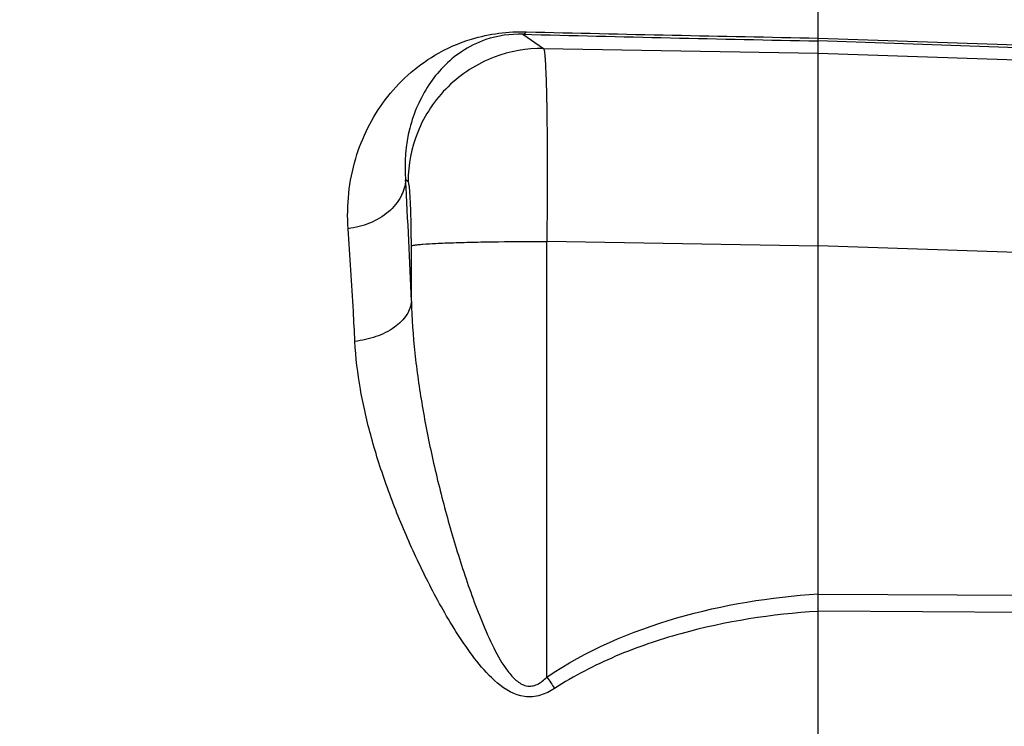
# Model space of a CAD drawing. Units: millimetres. Extents: x -2236 to 3538, y 46 to 3375.
# Drawn here: x 1890 to 1964, y 667 to 720 of the extents above; entities that cross this region are included whole.
import ezdxf

# ---------------------------------------------------------------- set-up
doc = ezdxf.new("R2010")
doc.units = ezdxf.units.MM
doc.header["$LTSCALE"] = 46.255
doc.header["$PDMODE"] = 3
doc.header["$PDSIZE"] = 0.3125
doc.layers.get('0').update_dxf_attribs({"linetype": 'CONTINUOUS'})
doc.layers.get('Defpoints').update_dxf_attribs({"linetype": 'CONTINUOUS'})
doc.layers.add('AM_5', color=3, linetype='CONTINUOUS', lineweight=25)
doc.styles.get("Standard").update_dxf_attribs({"font": 'txt', "width": 0.7})
doc.dimstyles.new('AM_DIN$0', dxfattribs={"dimtxt": 3.5, "dimasz": 2.5, "dimexe": 1, "dimexo": 1, "dimgap": 1.5, "dimtad": 1, "dimdsep": 46, "dimtxsty": 'STANDARD', "dimcen": 0, "dimclrd": 256, "dimclre": 256, "dimclrt": 2, "dimadec": 0, "dimazin": 2, "dimtp": 0.1, "dimtm": 0.1, "dimtfac": 0.71, "dimtdec": 3, "dimtmove": 0, "dimatfit": 3, "dimfxl": 1, "dimlwd": -1, "dimlwe": -1, "dimarcsym": 0})

# ---------------------------------------------------------------- blocks, each defined once
blk = doc.blocks.new('*D23')
at = {"layer": 'AM_5', "ltscale": 10, "transparency": 16777216}
for p, q in [((1085.198, 1026.148), (2217.496, 1026.148)), ((2216.496, 96.148), (2216.496, 996.148)), ((1085.198, 66.148), (2217.496, 66.148))]:
    blk.add_line(p, q, dxfattribs=at)
for points in [[(2211.496, 996.148), (2221.496, 996.148), (2216.496, 1026.148)], [(2211.496, 96.148), (2221.496, 96.148), (2216.496, 66.148)]]:
    blk.add_solid(points, dxfattribs=at)
at = {"layer": 'Defpoints', "color": 0, "ltscale": 10, "transparency": 16777216}
for p in [(1084.198, 1026.148), (2216.496, 1026.148), (1084.198, 66.148)]:
    blk.add_point(p, dxfattribs=at)
at = {"layer": 'AM_5', "color": 2, "ltscale": 10, "transparency": 16777216, "insert": (2183.996, 540.741), "char_height": 35, "attachment_point": 5, "rotation": 90}
blk.add_mtext('960', dxfattribs=at)

msp = doc.modelspace()

# ---------------------------------------------------------------- linework, layer by layer
at = {"color": 7, "linetype": 'Continuous'}
msp.add_line((1949.913, 592.171), (1949.913, 721.148), dxfattribs=at)
at = {"color": 9, "linetype": 'Continuous'}
for p, q in [((1927.765, 718.554), (1929.325, 717.486)), ((1949.913, 718.269), (1967.983, 717.643)), ((1967.983, 717.423), (1949.913, 718.05)), ((1929.325, 717.486), (1949.913, 717.139)), ((1949.913, 717.139), (1967.983, 716.529)), ((1919.164, 707.512), (1918.977, 707.64)), ((1919.408, 698.541), (1919.408, 702.686)), ((1949.913, 702.674), (1929.568, 703.017)), ((1929.568, 670.352), (1929.568, 703.017)), ((1967.983, 702.07), (1949.913, 702.68)), ((1949.913, 676.577), (1967.983, 676.471)), ((1967.983, 675.169), (1949.913, 675.281))]:
    msp.add_line(p, q, dxfattribs=at)
for centre, radius, start, end in [((2018.306, 4435.872), 3718.232, 268.609066, 268.946052), ((2019.967, 4282.912), 3565.55, 268.51822, 268.874219), ((1421.603, 679.53), 498.168, 2.1871, 3.23484), ((2047.315, 750.743), 142.573, 214.32303, 214.73892)]:
    msp.add_arc(centre, radius, start, end, dxfattribs=at)
for points, knots in [([(1914.669, 703.972), (1914.542, 705.732), (1914.905, 709.21), (1917.216, 713.841), (1920.501, 716.817), (1924.243, 718.467), (1926.664, 718.769), (1928.05, 718.736)], [0, 0, 0, 0, 0.236471, 0.456496, 0.680083, 0.8143, 1, 1, 1, 1]), ([(1927.765, 718.554), (1926.833, 718.583), (1925.192, 718.357), (1923.198, 717.352), (1921.775, 716.15), (1920.297, 714.305), (1919.059, 711.45), (1918.867, 708.928), (1918.977, 707.64)], [0, 0, 0, 0, 0.177389, 0.306652, 0.419906, 0.529144, 0.754146, 1, 1, 1, 1]), ([(1927.765, 718.554), (1927.79, 718.557), (1927.902, 718.587), (1927.993, 718.668), (1928.052, 718.736)], [0, 0, 0, 0, 0.215264, 1, 1, 1, 1]), ([(1929.325, 717.486), (1928.067, 717.506), (1925.412, 717.041), (1921.964, 714.825), (1919.684, 711.418), (1919.169, 708.771), (1919.164, 707.512)], [0, 0, 0, 0, 0.23978, 0.499875, 0.76005, 1, 1, 1, 1]), ([(1929.325, 717.486), (1929.35, 717.455), (1929.371, 717.326), (1929.41, 717.085), (1929.439, 716.707), (1929.471, 716.21), (1929.498, 715.59), (1929.534, 714.54), (1929.568, 712.975), (1929.592, 710.836), (1929.6, 708.404), (1929.593, 705.765), (1929.579, 703.946), (1929.568, 703.017)], [0, 0, 0, 0, 0.00842, 0.025619, 0.051617, 0.086226, 0.129159, 0.180048, 0.303853, 0.453322, 0.623223, 0.807603, 1, 1, 1, 1]), ([(1918.977, 707.64), (1918.956, 707.213), (1918.688, 706.29), (1917.707, 705.137), (1916.3, 704.319), (1915.217, 704.041), (1914.669, 703.971)], [0, 0, 0, 0, 0.210943, 0.45634, 0.727904, 1, 1, 1, 1]), ([(1919.408, 702.686), (1919.408, 703.293), (1919.4, 704.173), (1919.37, 705.294), (1919.341, 706.007), (1919.307, 706.599), (1919.267, 707.045), (1919.231, 707.326), (1919.195, 707.46), (1919.177, 707.504), (1919.164, 707.512)], [0, 0, 0, 0, 0.375611, 0.545062, 0.694217, 0.817883, 0.911797, 0.97285, 0.990552, 1, 1, 1, 1]), ([(1915.175, 695.521), (1915.138, 696.27), (1914.993, 699.088), (1914.819, 701.905), (1914.669, 703.972)], [0, 0, 0, 0, 0.265597, 1, 1, 1, 1]), ([(1919.408, 702.686), (1919.433, 702.703), (1919.52, 702.724), (1919.69, 702.755), (1919.95, 702.784), (1920.479, 702.83), (1921.364, 702.879), (1922.666, 702.929), (1924.232, 702.97), (1926.563, 703.008), (1928.362, 703.018), (1929.568, 703.017)], [0, 0, 0, 0, 0.008896, 0.025762, 0.051303, 0.085861, 0.18229, 0.312576, 0.469887, 0.644196, 1, 1, 1, 1]), ([(1919.408, 698.541), (1919.383, 698.186), (1919.092, 697.403), (1918.115, 696.476), (1916.751, 695.816), (1915.71, 695.585), (1915.175, 695.521)], [0, 0, 0, 0, 0.191732, 0.429834, 0.709591, 1, 1, 1, 1]), ([(1919.408, 698.541), (1919.441, 697.241), (1919.63, 694.61), (1920.194, 690.638), (1920.997, 686.601), (1921.84, 683.218), (1922.614, 680.508), (1923.247, 678.481), (1923.936, 676.469), (1924.695, 674.482), (1925.546, 672.564), (1926.382, 671.064), (1927.217, 670.087), (1927.873, 669.681), (1928.446, 669.658), (1929.006, 669.839), (1929.356, 670.135), (1929.568, 670.352)], [0, 0, 0, 0, 0.120201, 0.243585, 0.370702, 0.50055, 0.565806, 0.631255, 0.696836, 0.762426, 0.827783, 0.89096, 0.920005, 0.946421, 0.958962, 0.971862, 1, 1, 1, 1]), ([(1930.155, 669.5), (1929.825, 669.285), (1929.113, 668.916), (1927.515, 668.766), (1925.782, 669.826), (1924.305, 671.493), (1923.031, 673.294), (1921.912, 675.139), (1920.896, 677.003), (1919.963, 678.879), (1918.825, 681.373), (1917.582, 684.487), (1916.383, 688.213), (1915.533, 691.879), (1915.234, 694.32), (1915.175, 695.521)], [0, 0, 0, 0, 0.035982, 0.072045, 0.141374, 0.209607, 0.27654, 0.342069, 0.406604, 0.470295, 0.533216, 0.656891, 0.77613, 0.89021, 1, 1, 1, 1]), ([(1929.568, 670.352), (1932.521, 672.365), (1939.236, 675.212), (1946.341, 676.358), (1949.913, 676.58)], [0, 0, 0, 0, 0.499596, 1, 1, 1, 1]), ([(1949.913, 675.278), (1946.447, 675.067), (1941.256, 674.265), (1934.689, 672.028), (1931.601, 670.439), (1930.155, 669.5)], [0, 0, 0, 0, 0.501518, 0.751087, 1, 1, 1, 1])]:
    msp.add_open_spline(points, degree=3, knots=knots, dxfattribs=at)

# ---------------------------------------------------------------- dimensions: what is measured, and where the dimension line sits
at = {"layer": 'AM_5', "ltscale": 10}
dim = msp.add_linear_dim(base=(2216.496, 1026.148), p1=(1084.198, 66.148), p2=(1084.198, 1026.148), angle=90, text='960', dimstyle='AM_DIN$0', override={"dimtxt": 35, "dimasz": 30, "dimgap": 15, "dimsah": 1}, dxfattribs=at)
dim.commit()
dim.dimension.update_dxf_attribs({"geometry": '*D23', "text_midpoint": (2216.496, 540.741), "dimtype": 160})

doc.saveas('drawing.dxf')
